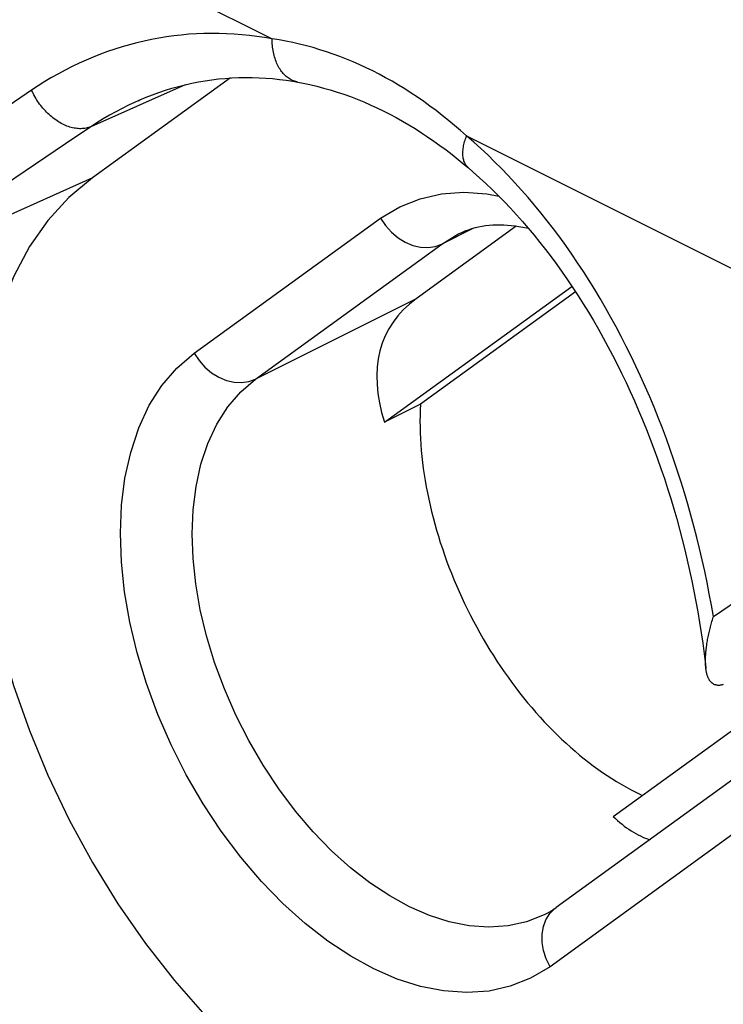
# Model space of a CAD drawing. Units: millimetres. Extents: x -23.9 to 24.7, y -24.4 to 15.2.
# Drawn here: x -15.5 to -14.2, y 8.4 to 10.1 of the extents above; entities that cross this region are included whole.
import ezdxf

# ---------------------------------------------------------------- set-up
doc = ezdxf.new("R2010")
doc.units = ezdxf.units.MM
doc.header["$LTSCALE"] = 30.734
doc.layers.get('0').update_dxf_attribs({"linetype": 'CONTINUOUS'})
doc.layers.add('ASSI', color=7, linetype='CONTINUOUS')
doc.layers.add('RACCORDO', color=7, linetype='CONTINUOUS')

msp = doc.modelspace()

# ---------------------------------------------------------------- linework, layer by layer
at = {"color": 7, "linetype": 'CONTINUOUS'}
for p, q in [((-15.1175, 10.0313), (-15.3618, 9.8542)), ((-14.6116, 9.7686), (-14.7889, 9.6401)), ((-14.8449, 9.4218), (-14.5131, 9.6622)), ((-14.5067, 9.6526), (-14.7812, 9.4536)), ((-14.7812, 9.4536), (-14.8449, 9.4218)), ((-14.4399, 8.7233), (-14.1273, 8.9498)), ((-14.211, 8.801), (-14.541, 8.5618)), ((-14.5617, 8.5493), (-14.5593, 8.5505))]:
    msp.add_line(p, q, dxfattribs=at)
at = {"color": 253, "linetype": 'CONTINUOUS'}
for p, q in [((-15.1818, 9.5437), (-14.8518, 9.7829)), ((-14.6883, 9.7645), (-14.7432, 9.7371)), ((-14.7432, 9.7371), (-14.7147, 9.7544)), ((-15.0732, 9.4979), (-14.7432, 9.7371)), ((-14.7889, 9.6401), (-15.0732, 9.4979)), ((-14.2218, 8.6963), (-14.5518, 8.4571)), ((-14.5617, 8.5493), (-14.5621, 8.549))]:
    msp.add_line(p, q, dxfattribs=at)
at = {"color": 7, "linetype": 'CONTINUOUS'}
for points in [[(-15.3618, 9.8542), (-15.4034, 9.8193), (-15.4405, 9.7787), (-15.4729, 9.7325), (-15.5011, 9.68), (-15.5247, 9.6218), (-15.5432, 9.5597), (-15.5563, 9.4939), (-15.5642, 9.4241), (-15.5669, 9.3513), (-15.5641, 9.275), (-15.556, 9.1957), (-15.5429, 9.1159), (-15.5246, 9.0359), (-15.5013, 8.9553), (-15.4733, 8.8755), (-15.4405, 8.7961), (-15.4031, 8.7175), (-15.3618, 8.6417), (-15.3167, 8.5686), (-15.2678, 8.4983), (-15.2165, 8.4324), (-15.1627, 8.3713)], [(-14.59, 9.7646), (-14.5932, 9.7653), (-14.6001, 9.7667), (-14.6069, 9.7679), (-14.6137, 9.7689), (-14.6204, 9.7696), (-14.627, 9.7702), (-14.6336, 9.7706), (-14.6401, 9.7707), (-14.6467, 9.7707), (-14.6531, 9.7704), (-14.6595, 9.7699), (-14.6658, 9.7692), (-14.6721, 9.7682), (-14.6783, 9.767), (-14.6845, 9.7656), (-14.6906, 9.7639), (-14.6967, 9.762), (-14.7027, 9.7597), (-14.7087, 9.7572), (-14.7147, 9.7544)], [(-14.7812, 9.4536), (-14.7817, 9.4437), (-14.7819, 9.4336), (-14.782, 9.4235), (-14.7819, 9.4133), (-14.7816, 9.403), (-14.7811, 9.3926), (-14.7805, 9.3821), (-14.7796, 9.3716), (-14.7786, 9.361), (-14.7774, 9.3503), (-14.7761, 9.3396), (-14.7745, 9.3288), (-14.7728, 9.318), (-14.7709, 9.3072), (-14.7688, 9.2963), (-14.7666, 9.2854), (-14.7641, 9.2744), (-14.7615, 9.2635), (-14.7588, 9.2525), (-14.7558, 9.2415), (-14.7527, 9.2305), (-14.7495, 9.2196), (-14.746, 9.2086), (-14.7424, 9.1976), (-14.7387, 9.1867), (-14.7348, 9.1757), (-14.7307, 9.1649), (-14.7264, 9.154), (-14.722, 9.1432), (-14.7175, 9.1324), (-14.7128, 9.1216), (-14.708, 9.111), (-14.703, 9.1003), (-14.6979, 9.0898), (-14.6926, 9.0793), (-14.6872, 9.0689), (-14.6816, 9.0585), (-14.676, 9.0483), (-14.6702, 9.0381), (-14.6642, 9.028), (-14.6582, 9.018), (-14.652, 9.0081), (-14.6457, 8.9984), (-14.6393, 8.9887), (-14.6327, 8.9792), (-14.6261, 8.9697), (-14.6193, 8.9604), (-14.6125, 8.9513), (-14.6056, 8.9422), (-14.5985, 8.9333), (-14.5914, 8.9246), (-14.5841, 8.916), (-14.5768, 8.9075), (-14.5694, 8.8992), (-14.5619, 8.891), (-14.5544, 8.8831), (-14.5467, 8.8752), (-14.539, 8.8676), (-14.5313, 8.8601), (-14.5234, 8.8528), (-14.5156, 8.8457), (-14.5076, 8.8387), (-14.4996, 8.832), (-14.4916, 8.8254), (-14.4835, 8.8191), (-14.4754, 8.8129), (-14.4672, 8.8069), (-14.459, 8.8011), (-14.4508, 8.7956), (-14.4426, 8.7902), (-14.4343, 8.7851), (-14.426, 8.7801), (-14.4177, 8.7754), (-14.4094, 8.7709), (-14.4011, 8.7666), (-14.3928, 8.7625), (-14.3885, 8.7605)], [(-14.5593, 8.5505), (-14.5569, 8.5518), (-14.5546, 8.5531), (-14.5522, 8.5544), (-14.5499, 8.5558), (-14.5476, 8.5573), (-14.5454, 8.5588), (-14.5432, 8.5603), (-14.541, 8.5618)]]:
    msp.add_lwpolyline(points, dxfattribs=at)
at = {"color": 253, "linetype": 'CONTINUOUS'}
for points in [[(-14.8518, 9.7829), (-14.8174, 9.8031), (-14.7815, 9.8175), (-14.744, 9.8262), (-14.7046, 9.8289), (-14.6636, 9.8258), (-14.6422, 9.8217)], [(-14.8518, 9.7829), (-14.8431, 9.7699), (-14.8326, 9.7583), (-14.8208, 9.7483), (-14.808, 9.7404), (-14.7946, 9.7348), (-14.7811, 9.7316), (-14.7677, 9.7309), (-14.7549, 9.7327), (-14.7432, 9.7371)], [(-14.5518, 8.4571), (-14.5863, 8.437), (-14.6222, 8.4225), (-14.6597, 8.4138), (-14.6991, 8.4111), (-14.7401, 8.4142), (-14.7812, 8.4222), (-14.8223, 8.4352), (-14.8636, 8.4532), (-14.9045, 8.4756), (-14.9451, 8.5025), (-14.9854, 8.5338), (-15.0245, 8.569), (-15.0625, 8.6082), (-15.0993, 8.6513), (-15.1338, 8.6971), (-15.166, 8.7458), (-15.1958, 8.7972), (-15.2225, 8.8498), (-15.246, 8.9036), (-15.2662, 8.9586), (-15.2828, 9.0132), (-15.2957, 9.0673), (-15.305, 9.1211), (-15.3105, 9.1735), (-15.3123, 9.2247), (-15.3104, 9.2745), (-15.3043, 9.3222), (-15.294, 9.3681), (-15.2796, 9.4118), (-15.2612, 9.4515), (-15.2387, 9.4863), (-15.2123, 9.5171), (-15.1818, 9.5437)], [(-15.1818, 9.5437), (-15.1731, 9.5307), (-15.1626, 9.5191), (-15.1508, 9.5092), (-15.138, 9.5013), (-15.1246, 9.4956), (-15.1111, 9.4924), (-15.0977, 9.4917), (-15.0849, 9.4936), (-15.0732, 9.4979)], [(-14.5621, 8.549), (-14.5933, 8.5367), (-14.626, 8.5294), (-14.66, 8.5271), (-14.6948, 8.5296), (-14.7301, 8.5367), (-14.7654, 8.548), (-14.8005, 8.5633), (-14.8356, 8.5825), (-14.8705, 8.6056), (-14.9048, 8.6322), (-14.9384, 8.6625), (-14.971, 8.6961), (-15.0024, 8.7328), (-15.032, 8.7722), (-15.0597, 8.814), (-15.0851, 8.8577), (-15.108, 8.9029), (-15.1282, 8.9491), (-15.1454, 8.996), (-15.1597, 9.0429), (-15.1708, 9.0894), (-15.1787, 9.1351), (-15.1835, 9.1802), (-15.185, 9.224), (-15.1833, 9.2664), (-15.1783, 9.3075), (-15.1696, 9.347), (-15.1574, 9.3841), (-15.1415, 9.4183), (-15.1221, 9.4489), (-15.0993, 9.4756), (-15.0732, 9.4979)], [(-14.559, 8.5403), (-14.5523, 8.551), (-14.5436, 8.5599), (-14.541, 8.5618)], [(-14.5518, 8.4571), (-14.5587, 8.4711), (-14.5634, 8.4856), (-14.5658, 8.5002), (-14.5659, 8.5145), (-14.5636, 8.528), (-14.559, 8.5403)]]:
    msp.add_lwpolyline(points, dxfattribs=at)
at = {"color": 7, "linetype": 'CONTINUOUS'}
for major_axis, ratio, start_param, end_param in [((0.5389, -0.3019), 0.503115, 2.913091, 3.635826), ((0.0498, 0.6078), 0.444117, -3.500417, -3.241478)]:
    msp.add_ellipse((-14.2985, 9.2846), major_axis=major_axis, ratio=ratio, start_param=start_param, end_param=end_param, dxfattribs=at)
at = {"layer": 'ASSI', "color": 253, "linetype": 'CONTINUOUS'}
for p, q in [((-20.4315, 12.7947), (-15.0436, 10.1008)), ((-15.1975, 10.0194), (-15.3645, 9.9448)), ((-15.4694, 10.0097), (-15.6038, 9.9182)), ((-14.6994, 9.9286), (-13.5587, 9.3583)), ((-15.3618, 9.8542), (-15.7639, 9.6747)), ((-15.1818, 9.5437), (-14.8518, 9.7829)), ((-14.6883, 9.7645), (-14.7432, 9.7371)), ((-14.7432, 9.7371), (-14.7147, 9.7544)), ((-15.0732, 9.4979), (-14.7432, 9.7371)), ((-14.7889, 9.6401), (-15.0732, 9.4979)), ((-14.2627, 9.0773), (-14.1396, 9.1615)), ((-14.2218, 8.6963), (-14.5518, 8.4571)), ((-14.5617, 8.5493), (-14.5621, 8.549))]:
    msp.add_line(p, q, dxfattribs=at)
at = {"layer": 'ASSI', "color": 7, "linetype": 'CONTINUOUS'}
for p, q in [((-15.1175, 10.0313), (-15.3618, 9.8542)), ((-14.6116, 9.7686), (-14.7889, 9.6401)), ((-14.8449, 9.4218), (-14.5131, 9.6622)), ((-14.5067, 9.6526), (-14.7812, 9.4536)), ((-14.7812, 9.4536), (-14.8449, 9.4218)), ((-14.2652, 9.0687), (-14.2645, 9.0712)), ((-14.2645, 9.0712), (-14.2638, 9.0737)), ((-14.2697, 9.0514), (-14.2691, 9.0539)), ((-14.2691, 9.0539), (-14.2685, 9.0564)), ((-14.2685, 9.0564), (-14.2679, 9.0588)), ((-14.2679, 9.0588), (-14.2673, 9.0613)), ((-14.2673, 9.0613), (-14.2666, 9.0638)), ((-14.2666, 9.0638), (-14.2659, 9.0663)), ((-14.2659, 9.0663), (-14.2652, 9.0687)), ((-14.2732, 9.0344), (-14.2728, 9.0368)), ((-14.2728, 9.0368), (-14.2723, 9.0392)), ((-14.2723, 9.0392), (-14.2718, 9.0416)), ((-14.2718, 9.0416), (-14.2713, 9.044)), ((-14.2713, 9.044), (-14.2708, 9.0465)), ((-14.2708, 9.0465), (-14.2703, 9.0489)), ((-14.2703, 9.0489), (-14.2697, 9.0514)), ((-14.274, 9.0296), (-14.2736, 9.032)), ((-14.2736, 9.032), (-14.2732, 9.0344)), ((-14.4399, 8.7233), (-14.1273, 8.9498)), ((-14.211, 8.801), (-14.541, 8.5618)), ((-14.5617, 8.5493), (-14.5593, 8.5505))]:
    msp.add_line(p, q, dxfattribs=at)
at = {"layer": 'ASSI', "color": 253, "linetype": 'CONTINUOUS'}
for points in [[(-15.0436, 10.1008), (-15.0571, 10.103), (-15.0705, 10.105), (-15.0839, 10.1067), (-15.0973, 10.108), (-15.1108, 10.109), (-15.1242, 10.1097), (-15.1376, 10.1101), (-15.151, 10.1102), (-15.1644, 10.11), (-15.1778, 10.1094), (-15.1911, 10.1086), (-15.2044, 10.1074), (-15.2177, 10.1059), (-15.2309, 10.1041), (-15.2441, 10.1019), (-15.2573, 10.0995), (-15.2704, 10.0967), (-15.2834, 10.0936), (-15.2964, 10.0902), (-15.3093, 10.0865), (-15.3222, 10.0825), (-15.335, 10.0781), (-15.3477, 10.0734), (-15.3603, 10.0684), (-15.3729, 10.0631), (-15.3853, 10.0575), (-15.3977, 10.0516), (-15.4099, 10.0454), (-15.422, 10.0388), (-15.434, 10.032), (-15.4459, 10.0249), (-15.4577, 10.0175), (-15.4694, 10.0097)], [(-14.6994, 9.9286), (-14.7101, 9.9381), (-14.7208, 9.9473), (-14.7316, 9.9562), (-14.7425, 9.9649), (-14.7534, 9.9734), (-14.7644, 9.9816), (-14.7754, 9.9895), (-14.7865, 9.9972), (-14.7977, 10.0046), (-14.8089, 10.0118), (-14.8202, 10.0187), (-14.8315, 10.0254), (-14.8428, 10.0317), (-14.8542, 10.0379), (-14.8657, 10.0437), (-14.8772, 10.0493), (-14.8887, 10.0547), (-14.9003, 10.0598), (-14.912, 10.0646), (-14.9237, 10.0692), (-14.9355, 10.0735), (-14.9473, 10.0776), (-14.9592, 10.0814), (-14.9711, 10.085), (-14.9831, 10.0883), (-14.9952, 10.0913), (-15.0072, 10.0941), (-15.0193, 10.0966), (-15.0315, 10.0988), (-15.0436, 10.1008)], [(-14.9982, 10.0239), (-14.9998, 10.0242), (-15.0018, 10.0248), (-15.0039, 10.0254), (-15.0059, 10.0261), (-15.0078, 10.0269), (-15.0098, 10.0279), (-15.0117, 10.0289), (-15.0135, 10.0301), (-15.0154, 10.0313), (-15.0172, 10.0326), (-15.0189, 10.0341), (-15.0206, 10.0356), (-15.0223, 10.0372), (-15.0239, 10.039), (-15.0254, 10.0408), (-15.0269, 10.0427), (-15.0284, 10.0446), (-15.0297, 10.0467), (-15.0311, 10.0488), (-15.0323, 10.0511), (-15.0336, 10.0534), (-15.0347, 10.0557), (-15.0358, 10.0582), (-15.0368, 10.0607), (-15.0378, 10.0632), (-15.0386, 10.0658), (-15.0395, 10.0685), (-15.0402, 10.0713), (-15.0409, 10.074), (-15.0415, 10.0769), (-15.042, 10.0797), (-15.0425, 10.0827), (-15.0428, 10.0856), (-15.0432, 10.0886), (-15.0434, 10.0916), (-15.0435, 10.0946), (-15.0436, 10.0977), (-15.0436, 10.1008)], [(-15.3645, 9.9448), (-15.3666, 9.944), (-15.3687, 9.9434), (-15.3708, 9.9428), (-15.373, 9.9423), (-15.3752, 9.9419), (-15.3775, 9.9416), (-15.3798, 9.9415), (-15.3822, 9.9414), (-15.3846, 9.9414), (-15.387, 9.9415), (-15.3894, 9.9418), (-15.3918, 9.9421), (-15.3943, 9.9425), (-15.3968, 9.9431), (-15.3993, 9.9437), (-15.4018, 9.9444), (-15.4043, 9.9453), (-15.4068, 9.9462), (-15.4094, 9.9472), (-15.4119, 9.9483), (-15.4144, 9.9495), (-15.4169, 9.9508), (-15.4194, 9.9522), (-15.4219, 9.9537), (-15.4243, 9.9553), (-15.4268, 9.957), (-15.4292, 9.9587), (-15.4316, 9.9605), (-15.4339, 9.9624), (-15.4362, 9.9644), (-15.4385, 9.9664), (-15.4408, 9.9685), (-15.443, 9.9707), (-15.4451, 9.973), (-15.4473, 9.9753), (-15.4493, 9.9777), (-15.4513, 9.9801), (-15.4533, 9.9826), (-15.4552, 9.9851), (-15.457, 9.9877), (-15.4588, 9.9904), (-15.4605, 9.993), (-15.4622, 9.9957), (-15.4638, 9.9985), (-15.4653, 10.0013), (-15.4667, 10.0041), (-15.4681, 10.0069), (-15.4694, 10.0097)], [(-15.281, 9.991), (-15.2863, 9.9887), (-15.2978, 9.9832), (-15.3092, 9.9775), (-15.3205, 9.9715), (-15.3317, 9.9653), (-15.3427, 9.9587), (-15.3537, 9.9519), (-15.3645, 9.9448)], [(-15.3645, 9.9448), (-15.4094, 9.9146), (-15.5877, 9.7943)], [(-14.6962, 9.8719), (-14.6969, 9.8725), (-14.698, 9.8736), (-14.6991, 9.8749), (-14.7001, 9.8762), (-14.7011, 9.8776), (-14.7019, 9.879), (-14.7027, 9.8806), (-14.7034, 9.8822), (-14.7041, 9.8839), (-14.7046, 9.8856), (-14.7051, 9.8874), (-14.7055, 9.8893), (-14.7058, 9.8912), (-14.706, 9.8933), (-14.7061, 9.8953), (-14.7062, 9.8974), (-14.7061, 9.8996), (-14.706, 9.9018), (-14.7058, 9.9041), (-14.7055, 9.9064), (-14.7052, 9.9087), (-14.7047, 9.9111), (-14.7042, 9.9135), (-14.7036, 9.916), (-14.7029, 9.9185), (-14.7021, 9.921), (-14.7013, 9.9235), (-14.7004, 9.9261), (-14.6994, 9.9286)], [(-14.2627, 9.0773), (-14.2662, 9.0975), (-14.2699, 9.1176), (-14.2738, 9.1377), (-14.278, 9.1577), (-14.2824, 9.1777), (-14.2871, 9.1976), (-14.292, 9.2175), (-14.2971, 9.2373), (-14.3024, 9.257), (-14.308, 9.2766), (-14.3137, 9.2962), (-14.3197, 9.3156), (-14.3259, 9.3349), (-14.3324, 9.3541), (-14.339, 9.3732), (-14.3459, 9.3922), (-14.353, 9.411), (-14.3602, 9.4297), (-14.3677, 9.4482), (-14.3754, 9.4666), (-14.3833, 9.4848), (-14.3914, 9.5028), (-14.3997, 9.5207), (-14.4082, 9.5384), (-14.4169, 9.5559), (-14.4257, 9.5732), (-14.4348, 9.5903), (-14.444, 9.6072), (-14.4534, 9.6239), (-14.463, 9.6404), (-14.4727, 9.6566), (-14.4827, 9.6727), (-14.4928, 9.6885), (-14.503, 9.704), (-14.5134, 9.7194), (-14.524, 9.7344), (-14.5347, 9.7493), (-14.5456, 9.7638), (-14.5567, 9.7782), (-14.5678, 9.7922), (-14.5791, 9.806), (-14.5906, 9.8195), (-14.6022, 9.8328), (-14.6139, 9.8458), (-14.6258, 9.8585), (-14.6378, 9.8709), (-14.6499, 9.883), (-14.6621, 9.8949), (-14.6744, 9.9064), (-14.6868, 9.9177), (-14.6994, 9.9286)], [(-14.8518, 9.7829), (-14.8174, 9.8031), (-14.7815, 9.8175), (-14.744, 9.8262), (-14.7046, 9.8289), (-14.6636, 9.8258), (-14.6422, 9.8217)], [(-14.8518, 9.7829), (-14.8431, 9.7699), (-14.8326, 9.7583), (-14.8208, 9.7483), (-14.808, 9.7404), (-14.7946, 9.7348), (-14.7811, 9.7316), (-14.7677, 9.7309), (-14.7549, 9.7327), (-14.7432, 9.7371)], [(-14.5518, 8.4571), (-14.5863, 8.437), (-14.6222, 8.4225), (-14.6597, 8.4138), (-14.6991, 8.4111), (-14.7401, 8.4142), (-14.7812, 8.4222), (-14.8223, 8.4352), (-14.8636, 8.4532), (-14.9045, 8.4756), (-14.9451, 8.5025), (-14.9854, 8.5338), (-15.0245, 8.569), (-15.0625, 8.6082), (-15.0993, 8.6513), (-15.1338, 8.6971), (-15.166, 8.7458), (-15.1958, 8.7972), (-15.2225, 8.8498), (-15.246, 8.9036), (-15.2662, 8.9586), (-15.2828, 9.0132), (-15.2957, 9.0673), (-15.305, 9.1211), (-15.3105, 9.1735), (-15.3123, 9.2247), (-15.3104, 9.2745), (-15.3043, 9.3222), (-15.294, 9.3681), (-15.2796, 9.4118), (-15.2612, 9.4515), (-15.2387, 9.4863), (-15.2123, 9.5171), (-15.1818, 9.5437)], [(-15.1818, 9.5437), (-15.1731, 9.5307), (-15.1626, 9.5191), (-15.1508, 9.5092), (-15.138, 9.5013), (-15.1246, 9.4956), (-15.1111, 9.4924), (-15.0977, 9.4917), (-15.0849, 9.4936), (-15.0732, 9.4979)], [(-14.5621, 8.549), (-14.5933, 8.5367), (-14.626, 8.5294), (-14.66, 8.5271), (-14.6948, 8.5296), (-14.7301, 8.5367), (-14.7654, 8.548), (-14.8005, 8.5633), (-14.8356, 8.5825), (-14.8705, 8.6056), (-14.9048, 8.6322), (-14.9384, 8.6625), (-14.971, 8.6961), (-15.0024, 8.7328), (-15.032, 8.7722), (-15.0597, 8.814), (-15.0851, 8.8577), (-15.108, 8.9029), (-15.1282, 8.9491), (-15.1454, 8.996), (-15.1597, 9.0429), (-15.1708, 9.0894), (-15.1787, 9.1351), (-15.1835, 9.1802), (-15.185, 9.224), (-15.1833, 9.2664), (-15.1783, 9.3075), (-15.1696, 9.347), (-15.1574, 9.3841), (-15.1415, 9.4183), (-15.1221, 9.4489), (-15.0993, 9.4756), (-15.0732, 9.4979)], [(-14.559, 8.5403), (-14.5523, 8.551), (-14.5436, 8.5599), (-14.541, 8.5618)], [(-14.5518, 8.4571), (-14.5587, 8.4711), (-14.5634, 8.4856), (-14.5658, 8.5002), (-14.5659, 8.5145), (-14.5636, 8.528), (-14.559, 8.5403)]]:
    msp.add_lwpolyline(points, dxfattribs=at)
at = {"layer": 'ASSI', "color": 7, "linetype": 'CONTINUOUS'}
for points in [[(-15.281, 9.991), (-15.2779, 9.9924), (-15.2667, 9.9972), (-15.2554, 10.0016), (-15.244, 10.0058), (-15.2326, 10.0096), (-15.221, 10.0131), (-15.2094, 10.0164), (-15.1978, 10.0193), (-15.1861, 10.022), (-15.1743, 10.0243), (-15.1625, 10.0264), (-15.1506, 10.0281), (-15.1387, 10.0295), (-15.1268, 10.0306), (-15.1148, 10.0315), (-15.1028, 10.032), (-15.0908, 10.0322), (-15.0788, 10.0321), (-15.0668, 10.0317), (-15.0548, 10.0311), (-15.0428, 10.0301), (-15.0308, 10.0288), (-15.0189, 10.0273), (-15.0069, 10.0254), (-14.9982, 10.0239)], [(-14.9982, 10.0239), (-14.989, 10.0221), (-14.9769, 10.0196), (-14.9648, 10.0167), (-14.9528, 10.0135), (-14.9408, 10.0101), (-14.9288, 10.0064), (-14.9169, 10.0024), (-14.9051, 9.9982), (-14.8933, 9.9937), (-14.8816, 9.9889), (-14.8699, 9.9839), (-14.8584, 9.9786), (-14.8469, 9.973), (-14.8354, 9.9672), (-14.8241, 9.9612), (-14.8128, 9.9548), (-14.8016, 9.9483), (-14.7904, 9.9415), (-14.7794, 9.9344), (-14.7684, 9.9271), (-14.7574, 9.9196), (-14.7466, 9.9118), (-14.7358, 9.9038), (-14.725, 9.8955), (-14.7143, 9.887), (-14.7037, 9.8783), (-14.6962, 9.8719)], [(-14.6962, 9.8719), (-14.6877, 9.8645), (-14.6765, 9.8545), (-14.6654, 9.8443), (-14.6544, 9.8337), (-14.6434, 9.8229), (-14.6326, 9.8119), (-14.6219, 9.8005), (-14.6113, 9.7889), (-14.6007, 9.7771), (-14.5903, 9.765), (-14.58, 9.7527), (-14.5699, 9.7401), (-14.5598, 9.7273), (-14.5499, 9.7142), (-14.54, 9.7009), (-14.5304, 9.6874), (-14.5208, 9.6736), (-14.5114, 9.6597), (-14.5021, 9.6454), (-14.4929, 9.631), (-14.4839, 9.6164), (-14.4751, 9.6015), (-14.4663, 9.5865), (-14.4578, 9.5712), (-14.4494, 9.5558), (-14.4411, 9.5401), (-14.433, 9.5243), (-14.4251, 9.5083), (-14.4173, 9.4921), (-14.4097, 9.4757), (-14.4023, 9.4592), (-14.3951, 9.4425), (-14.388, 9.4257), (-14.3811, 9.4087), (-14.3744, 9.3915), (-14.3679, 9.3743), (-14.3615, 9.3569), (-14.3554, 9.3394), (-14.3494, 9.3217), (-14.3436, 9.304), (-14.3381, 9.2862), (-14.3327, 9.2683), (-14.3275, 9.2502), (-14.3226, 9.2321), (-14.3178, 9.214), (-14.3132, 9.1957), (-14.3089, 9.1774), (-14.3047, 9.1591), (-14.3008, 9.1407), (-14.297, 9.1223), (-14.2935, 9.1038), (-14.2902, 9.0854), (-14.2871, 9.0669), (-14.2842, 9.0484), (-14.2815, 9.0299), (-14.2791, 9.0114), (-14.2768, 8.9929), (-14.2759, 8.9851)], [(-15.3618, 9.8542), (-15.4034, 9.8193), (-15.4405, 9.7787), (-15.4729, 9.7325), (-15.5011, 9.68), (-15.5247, 9.6218), (-15.5432, 9.5597), (-15.5563, 9.4939), (-15.5642, 9.4241), (-15.5669, 9.3513), (-15.5641, 9.275), (-15.556, 9.1957), (-15.5429, 9.1159), (-15.5246, 9.0359), (-15.5013, 8.9553), (-15.4733, 8.8755), (-15.4405, 8.7961), (-15.4031, 8.7175), (-15.3618, 8.6417), (-15.3167, 8.5686), (-15.2678, 8.4983), (-15.2165, 8.4324), (-15.1627, 8.3713)], [(-14.59, 9.7646), (-14.5932, 9.7653), (-14.6001, 9.7667), (-14.6069, 9.7679), (-14.6137, 9.7689), (-14.6204, 9.7696), (-14.627, 9.7702), (-14.6336, 9.7706), (-14.6401, 9.7707), (-14.6467, 9.7707), (-14.6531, 9.7704), (-14.6595, 9.7699), (-14.6658, 9.7692), (-14.6721, 9.7682), (-14.6783, 9.767), (-14.6845, 9.7656), (-14.6906, 9.7639), (-14.6967, 9.762), (-14.7027, 9.7597), (-14.7087, 9.7572), (-14.7147, 9.7544)], [(-14.7812, 9.4536), (-14.7817, 9.4437), (-14.7819, 9.4336), (-14.782, 9.4235), (-14.7819, 9.4133), (-14.7816, 9.403), (-14.7811, 9.3926), (-14.7805, 9.3821), (-14.7796, 9.3716), (-14.7786, 9.361), (-14.7774, 9.3503), (-14.7761, 9.3396), (-14.7745, 9.3288), (-14.7728, 9.318), (-14.7709, 9.3072), (-14.7688, 9.2963), (-14.7666, 9.2854), (-14.7641, 9.2744), (-14.7615, 9.2635), (-14.7588, 9.2525), (-14.7558, 9.2415), (-14.7527, 9.2305), (-14.7495, 9.2196), (-14.746, 9.2086), (-14.7424, 9.1976), (-14.7387, 9.1867), (-14.7348, 9.1757), (-14.7307, 9.1649), (-14.7264, 9.154), (-14.722, 9.1432), (-14.7175, 9.1324), (-14.7128, 9.1216), (-14.708, 9.111), (-14.703, 9.1003), (-14.6979, 9.0898), (-14.6926, 9.0793), (-14.6872, 9.0689), (-14.6816, 9.0585), (-14.676, 9.0483), (-14.6702, 9.0381), (-14.6642, 9.028), (-14.6582, 9.018), (-14.652, 9.0081), (-14.6457, 8.9984), (-14.6393, 8.9887), (-14.6327, 8.9792), (-14.6261, 8.9697), (-14.6193, 8.9604), (-14.6125, 8.9513), (-14.6056, 8.9422), (-14.5985, 8.9333), (-14.5914, 8.9246), (-14.5841, 8.916), (-14.5768, 8.9075), (-14.5694, 8.8992), (-14.5619, 8.891), (-14.5544, 8.8831), (-14.5467, 8.8752), (-14.539, 8.8676), (-14.5313, 8.8601), (-14.5234, 8.8528), (-14.5156, 8.8457), (-14.5076, 8.8387), (-14.4996, 8.832), (-14.4916, 8.8254), (-14.4835, 8.8191), (-14.4754, 8.8129), (-14.4672, 8.8069), (-14.459, 8.8011), (-14.4508, 8.7956), (-14.4426, 8.7902), (-14.4343, 8.7851), (-14.426, 8.7801), (-14.4177, 8.7754), (-14.4094, 8.7709), (-14.4011, 8.7666), (-14.3928, 8.7625), (-14.3885, 8.7605)], [(-14.2638, 9.0737), (-14.2631, 9.0761), (-14.2627, 9.0773)], [(-14.276, 8.986), (-14.2761, 8.987), (-14.2762, 8.988), (-14.2763, 8.989), (-14.2764, 8.99), (-14.2764, 8.991), (-14.2765, 8.992), (-14.2765, 8.993), (-14.2766, 8.994), (-14.2766, 8.9951), (-14.2766, 8.9961), (-14.2767, 8.9971), (-14.2767, 8.9982), (-14.2767, 8.9992), (-14.2767, 9.0003), (-14.2766, 9.0014), (-14.2766, 9.0024), (-14.2766, 9.0035), (-14.2765, 9.0046), (-14.2765, 9.0057), (-14.2765, 9.0068), (-14.2764, 9.0079), (-14.2763, 9.009), (-14.2763, 9.0101), (-14.2762, 9.0112), (-14.2761, 9.0123), (-14.276, 9.0134), (-14.2759, 9.0146), (-14.2758, 9.0157), (-14.2757, 9.0168), (-14.2755, 9.018), (-14.2754, 9.0191), (-14.2753, 9.0203), (-14.2751, 9.0214), (-14.275, 9.0226), (-14.2748, 9.0237), (-14.2747, 9.0249), (-14.2745, 9.0261), (-14.2743, 9.0273), (-14.2742, 9.0284), (-14.274, 9.0296)], [(-14.2451, 8.9567), (-14.2464, 8.9564), (-14.2475, 8.9561), (-14.2487, 8.9559), (-14.2498, 8.9557), (-14.2509, 8.9555), (-14.252, 8.9554), (-14.253, 8.9554), (-14.254, 8.9554), (-14.255, 8.9554), (-14.256, 8.9555), (-14.2569, 8.9557), (-14.2578, 8.9558), (-14.2586, 8.9561), (-14.2594, 8.9563), (-14.2602, 8.9566), (-14.261, 8.9569), (-14.2618, 8.9573), (-14.2625, 8.9577), (-14.2632, 8.9581), (-14.2638, 8.9585), (-14.2645, 8.959), (-14.2651, 8.9595), (-14.2657, 8.96), (-14.2663, 8.9605), (-14.2668, 8.9611), (-14.2674, 8.9617), (-14.2679, 8.9623), (-14.2684, 8.9629), (-14.2688, 8.9636), (-14.2693, 8.9642), (-14.2697, 8.9649), (-14.2702, 8.9656), (-14.2706, 8.9663), (-14.2709, 8.9671), (-14.2713, 8.9678), (-14.2717, 8.9686), (-14.272, 8.9693), (-14.2723, 8.9701), (-14.2726, 8.9709), (-14.2729, 8.9717), (-14.2732, 8.9725), (-14.2735, 8.9734), (-14.2737, 8.9742), (-14.274, 8.9751), (-14.2742, 8.9759), (-14.2744, 8.9768), (-14.2746, 8.9777), (-14.2748, 8.9786), (-14.275, 8.9795), (-14.2752, 8.9804), (-14.2754, 8.9813), (-14.2755, 8.9823), (-14.2757, 8.9832), (-14.2758, 8.9841), (-14.2759, 8.9851)], [(-14.5593, 8.5505), (-14.5569, 8.5518), (-14.5546, 8.5531), (-14.5522, 8.5544), (-14.5499, 8.5558), (-14.5476, 8.5573), (-14.5454, 8.5588), (-14.5432, 8.5603), (-14.541, 8.5618)]]:
    msp.add_lwpolyline(points, dxfattribs=at)
for major_axis, ratio, start_param, end_param in [((0.5389, -0.3019), 0.503115, 2.913091, 3.635826), ((0.0498, 0.6078), 0.444117, -3.500417, -3.241478)]:
    msp.add_ellipse((-14.2985, 9.2846), major_axis=major_axis, ratio=ratio, start_param=start_param, end_param=end_param, dxfattribs=at)
at = {"layer": 'RACCORDO', "color": 253, "linetype": 'CONTINUOUS'}
for p, q in [((-20.4315, 12.7947), (-15.0436, 10.1008)), ((-15.1975, 10.0194), (-15.3645, 9.9448)), ((-15.4694, 10.0097), (-15.6038, 9.9182)), ((-14.6994, 9.9286), (-13.5587, 9.3583)), ((-15.3618, 9.8542), (-15.7639, 9.6747)), ((-14.2627, 9.0773), (-14.1396, 9.1615))]:
    msp.add_line(p, q, dxfattribs=at)
at = {"layer": 'RACCORDO', "color": 7, "linetype": 'CONTINUOUS'}
for p, q in [((-14.2652, 9.0687), (-14.2645, 9.0712)), ((-14.2645, 9.0712), (-14.2638, 9.0737)), ((-14.2697, 9.0514), (-14.2691, 9.0539)), ((-14.2691, 9.0539), (-14.2685, 9.0564)), ((-14.2685, 9.0564), (-14.2679, 9.0588)), ((-14.2679, 9.0588), (-14.2673, 9.0613)), ((-14.2673, 9.0613), (-14.2666, 9.0638)), ((-14.2666, 9.0638), (-14.2659, 9.0663)), ((-14.2659, 9.0663), (-14.2652, 9.0687)), ((-14.2732, 9.0344), (-14.2728, 9.0368)), ((-14.2728, 9.0368), (-14.2723, 9.0392)), ((-14.2723, 9.0392), (-14.2718, 9.0416)), ((-14.2718, 9.0416), (-14.2713, 9.044)), ((-14.2713, 9.044), (-14.2708, 9.0465)), ((-14.2708, 9.0465), (-14.2703, 9.0489)), ((-14.2703, 9.0489), (-14.2697, 9.0514)), ((-14.274, 9.0296), (-14.2736, 9.032)), ((-14.2736, 9.032), (-14.2732, 9.0344))]:
    msp.add_line(p, q, dxfattribs=at)
at = {"layer": 'RACCORDO', "color": 253, "linetype": 'CONTINUOUS'}
for points in [[(-15.0436, 10.1008), (-15.0571, 10.103), (-15.0705, 10.105), (-15.0839, 10.1067), (-15.0973, 10.108), (-15.1108, 10.109), (-15.1242, 10.1097), (-15.1376, 10.1101), (-15.151, 10.1102), (-15.1644, 10.11), (-15.1778, 10.1094), (-15.1911, 10.1086), (-15.2044, 10.1074), (-15.2177, 10.1059), (-15.2309, 10.1041), (-15.2441, 10.1019), (-15.2573, 10.0995), (-15.2704, 10.0967), (-15.2834, 10.0936), (-15.2964, 10.0902), (-15.3093, 10.0865), (-15.3222, 10.0825), (-15.335, 10.0781), (-15.3477, 10.0734), (-15.3603, 10.0684), (-15.3729, 10.0631), (-15.3853, 10.0575), (-15.3977, 10.0516), (-15.4099, 10.0454), (-15.422, 10.0388), (-15.434, 10.032), (-15.4459, 10.0249), (-15.4577, 10.0175), (-15.4694, 10.0097)], [(-14.6994, 9.9286), (-14.7101, 9.9381), (-14.7208, 9.9473), (-14.7316, 9.9562), (-14.7425, 9.9649), (-14.7534, 9.9734), (-14.7644, 9.9816), (-14.7754, 9.9895), (-14.7865, 9.9972), (-14.7977, 10.0046), (-14.8089, 10.0118), (-14.8202, 10.0187), (-14.8315, 10.0254), (-14.8428, 10.0317), (-14.8542, 10.0379), (-14.8657, 10.0437), (-14.8772, 10.0493), (-14.8887, 10.0547), (-14.9003, 10.0598), (-14.912, 10.0646), (-14.9237, 10.0692), (-14.9355, 10.0735), (-14.9473, 10.0776), (-14.9592, 10.0814), (-14.9711, 10.085), (-14.9831, 10.0883), (-14.9952, 10.0913), (-15.0072, 10.0941), (-15.0193, 10.0966), (-15.0315, 10.0988), (-15.0436, 10.1008)], [(-14.9982, 10.0239), (-14.9998, 10.0242), (-15.0018, 10.0248), (-15.0039, 10.0254), (-15.0059, 10.0261), (-15.0078, 10.0269), (-15.0098, 10.0279), (-15.0117, 10.0289), (-15.0135, 10.0301), (-15.0154, 10.0313), (-15.0172, 10.0326), (-15.0189, 10.0341), (-15.0206, 10.0356), (-15.0223, 10.0372), (-15.0239, 10.039), (-15.0254, 10.0408), (-15.0269, 10.0427), (-15.0284, 10.0446), (-15.0297, 10.0467), (-15.0311, 10.0488), (-15.0323, 10.0511), (-15.0336, 10.0534), (-15.0347, 10.0557), (-15.0358, 10.0582), (-15.0368, 10.0607), (-15.0378, 10.0632), (-15.0386, 10.0658), (-15.0395, 10.0685), (-15.0402, 10.0713), (-15.0409, 10.074), (-15.0415, 10.0769), (-15.042, 10.0797), (-15.0425, 10.0827), (-15.0428, 10.0856), (-15.0432, 10.0886), (-15.0434, 10.0916), (-15.0435, 10.0946), (-15.0436, 10.0977), (-15.0436, 10.1008)], [(-15.3645, 9.9448), (-15.3666, 9.944), (-15.3687, 9.9434), (-15.3708, 9.9428), (-15.373, 9.9423), (-15.3752, 9.9419), (-15.3775, 9.9416), (-15.3798, 9.9415), (-15.3822, 9.9414), (-15.3846, 9.9414), (-15.387, 9.9415), (-15.3894, 9.9418), (-15.3918, 9.9421), (-15.3943, 9.9425), (-15.3968, 9.9431), (-15.3993, 9.9437), (-15.4018, 9.9444), (-15.4043, 9.9453), (-15.4068, 9.9462), (-15.4094, 9.9472), (-15.4119, 9.9483), (-15.4144, 9.9495), (-15.4169, 9.9508), (-15.4194, 9.9522), (-15.4219, 9.9537), (-15.4243, 9.9553), (-15.4268, 9.957), (-15.4292, 9.9587), (-15.4316, 9.9605), (-15.4339, 9.9624), (-15.4362, 9.9644), (-15.4385, 9.9664), (-15.4408, 9.9685), (-15.443, 9.9707), (-15.4451, 9.973), (-15.4473, 9.9753), (-15.4493, 9.9777), (-15.4513, 9.9801), (-15.4533, 9.9826), (-15.4552, 9.9851), (-15.457, 9.9877), (-15.4588, 9.9904), (-15.4605, 9.993), (-15.4622, 9.9957), (-15.4638, 9.9985), (-15.4653, 10.0013), (-15.4667, 10.0041), (-15.4681, 10.0069), (-15.4694, 10.0097)], [(-15.281, 9.991), (-15.2863, 9.9887), (-15.2978, 9.9832), (-15.3092, 9.9775), (-15.3205, 9.9715), (-15.3317, 9.9653), (-15.3427, 9.9587), (-15.3537, 9.9519), (-15.3645, 9.9448)], [(-15.3645, 9.9448), (-15.4094, 9.9146), (-15.5877, 9.7943)], [(-14.6962, 9.8719), (-14.6969, 9.8725), (-14.698, 9.8736), (-14.6991, 9.8749), (-14.7001, 9.8762), (-14.7011, 9.8776), (-14.7019, 9.879), (-14.7027, 9.8806), (-14.7034, 9.8822), (-14.7041, 9.8839), (-14.7046, 9.8856), (-14.7051, 9.8874), (-14.7055, 9.8893), (-14.7058, 9.8912), (-14.706, 9.8933), (-14.7061, 9.8953), (-14.7062, 9.8974), (-14.7061, 9.8996), (-14.706, 9.9018), (-14.7058, 9.9041), (-14.7055, 9.9064), (-14.7052, 9.9087), (-14.7047, 9.9111), (-14.7042, 9.9135), (-14.7036, 9.916), (-14.7029, 9.9185), (-14.7021, 9.921), (-14.7013, 9.9235), (-14.7004, 9.9261), (-14.6994, 9.9286)], [(-14.2627, 9.0773), (-14.2662, 9.0975), (-14.2699, 9.1176), (-14.2738, 9.1377), (-14.278, 9.1577), (-14.2824, 9.1777), (-14.2871, 9.1976), (-14.292, 9.2175), (-14.2971, 9.2373), (-14.3024, 9.257), (-14.308, 9.2766), (-14.3137, 9.2962), (-14.3197, 9.3156), (-14.3259, 9.3349), (-14.3324, 9.3541), (-14.339, 9.3732), (-14.3459, 9.3922), (-14.353, 9.411), (-14.3602, 9.4297), (-14.3677, 9.4482), (-14.3754, 9.4666), (-14.3833, 9.4848), (-14.3914, 9.5028), (-14.3997, 9.5207), (-14.4082, 9.5384), (-14.4169, 9.5559), (-14.4257, 9.5732), (-14.4348, 9.5903), (-14.444, 9.6072), (-14.4534, 9.6239), (-14.463, 9.6404), (-14.4727, 9.6566), (-14.4827, 9.6727), (-14.4928, 9.6885), (-14.503, 9.704), (-14.5134, 9.7194), (-14.524, 9.7344), (-14.5347, 9.7493), (-14.5456, 9.7638), (-14.5567, 9.7782), (-14.5678, 9.7922), (-14.5791, 9.806), (-14.5906, 9.8195), (-14.6022, 9.8328), (-14.6139, 9.8458), (-14.6258, 9.8585), (-14.6378, 9.8709), (-14.6499, 9.883), (-14.6621, 9.8949), (-14.6744, 9.9064), (-14.6868, 9.9177), (-14.6994, 9.9286)]]:
    msp.add_lwpolyline(points, dxfattribs=at)
at = {"layer": 'RACCORDO', "color": 7, "linetype": 'CONTINUOUS'}
for points in [[(-15.281, 9.991), (-15.2779, 9.9924), (-15.2667, 9.9972), (-15.2554, 10.0016), (-15.244, 10.0058), (-15.2326, 10.0096), (-15.221, 10.0131), (-15.2094, 10.0164), (-15.1978, 10.0193), (-15.1861, 10.022), (-15.1743, 10.0243), (-15.1625, 10.0264), (-15.1506, 10.0281), (-15.1387, 10.0295), (-15.1268, 10.0306), (-15.1148, 10.0315), (-15.1028, 10.032), (-15.0908, 10.0322), (-15.0788, 10.0321), (-15.0668, 10.0317), (-15.0548, 10.0311), (-15.0428, 10.0301), (-15.0308, 10.0288), (-15.0189, 10.0273), (-15.0069, 10.0254), (-14.9982, 10.0239)], [(-14.9982, 10.0239), (-14.989, 10.0221), (-14.9769, 10.0196), (-14.9648, 10.0167), (-14.9528, 10.0135), (-14.9408, 10.0101), (-14.9288, 10.0064), (-14.9169, 10.0024), (-14.9051, 9.9982), (-14.8933, 9.9937), (-14.8816, 9.9889), (-14.8699, 9.9839), (-14.8584, 9.9786), (-14.8469, 9.973), (-14.8354, 9.9672), (-14.8241, 9.9612), (-14.8128, 9.9548), (-14.8016, 9.9483), (-14.7904, 9.9415), (-14.7794, 9.9344), (-14.7684, 9.9271), (-14.7574, 9.9196), (-14.7466, 9.9118), (-14.7358, 9.9038), (-14.725, 9.8955), (-14.7143, 9.887), (-14.7037, 9.8783), (-14.6962, 9.8719)], [(-14.6962, 9.8719), (-14.6877, 9.8645), (-14.6765, 9.8545), (-14.6654, 9.8443), (-14.6544, 9.8337), (-14.6434, 9.8229), (-14.6326, 9.8119), (-14.6219, 9.8005), (-14.6113, 9.7889), (-14.6007, 9.7771), (-14.5903, 9.765), (-14.58, 9.7527), (-14.5699, 9.7401), (-14.5598, 9.7273), (-14.5499, 9.7142), (-14.54, 9.7009), (-14.5304, 9.6874), (-14.5208, 9.6736), (-14.5114, 9.6597), (-14.5021, 9.6454), (-14.4929, 9.631), (-14.4839, 9.6164), (-14.4751, 9.6015), (-14.4663, 9.5865), (-14.4578, 9.5712), (-14.4494, 9.5558), (-14.4411, 9.5401), (-14.433, 9.5243), (-14.4251, 9.5083), (-14.4173, 9.4921), (-14.4097, 9.4757), (-14.4023, 9.4592), (-14.3951, 9.4425), (-14.388, 9.4257), (-14.3811, 9.4087), (-14.3744, 9.3915), (-14.3679, 9.3743), (-14.3615, 9.3569), (-14.3554, 9.3394), (-14.3494, 9.3217), (-14.3436, 9.304), (-14.3381, 9.2862), (-14.3327, 9.2683), (-14.3275, 9.2502), (-14.3226, 9.2321), (-14.3178, 9.214), (-14.3132, 9.1957), (-14.3089, 9.1774), (-14.3047, 9.1591), (-14.3008, 9.1407), (-14.297, 9.1223), (-14.2935, 9.1038), (-14.2902, 9.0854), (-14.2871, 9.0669), (-14.2842, 9.0484), (-14.2815, 9.0299), (-14.2791, 9.0114), (-14.2768, 8.9929), (-14.2759, 8.9851)], [(-14.2638, 9.0737), (-14.2631, 9.0761), (-14.2627, 9.0773)], [(-14.276, 8.986), (-14.2761, 8.987), (-14.2762, 8.988), (-14.2763, 8.989), (-14.2764, 8.99), (-14.2764, 8.991), (-14.2765, 8.992), (-14.2765, 8.993), (-14.2766, 8.994), (-14.2766, 8.9951), (-14.2766, 8.9961), (-14.2767, 8.9971), (-14.2767, 8.9982), (-14.2767, 8.9992), (-14.2767, 9.0003), (-14.2766, 9.0014), (-14.2766, 9.0024), (-14.2766, 9.0035), (-14.2765, 9.0046), (-14.2765, 9.0057), (-14.2765, 9.0068), (-14.2764, 9.0079), (-14.2763, 9.009), (-14.2763, 9.0101), (-14.2762, 9.0112), (-14.2761, 9.0123), (-14.276, 9.0134), (-14.2759, 9.0146), (-14.2758, 9.0157), (-14.2757, 9.0168), (-14.2755, 9.018), (-14.2754, 9.0191), (-14.2753, 9.0203), (-14.2751, 9.0214), (-14.275, 9.0226), (-14.2748, 9.0237), (-14.2747, 9.0249), (-14.2745, 9.0261), (-14.2743, 9.0273), (-14.2742, 9.0284), (-14.274, 9.0296)], [(-14.2451, 8.9567), (-14.2464, 8.9564), (-14.2475, 8.9561), (-14.2487, 8.9559), (-14.2498, 8.9557), (-14.2509, 8.9555), (-14.252, 8.9554), (-14.253, 8.9554), (-14.254, 8.9554), (-14.255, 8.9554), (-14.256, 8.9555), (-14.2569, 8.9557), (-14.2578, 8.9558), (-14.2586, 8.9561), (-14.2594, 8.9563), (-14.2602, 8.9566), (-14.261, 8.9569), (-14.2618, 8.9573), (-14.2625, 8.9577), (-14.2632, 8.9581), (-14.2638, 8.9585), (-14.2645, 8.959), (-14.2651, 8.9595), (-14.2657, 8.96), (-14.2663, 8.9605), (-14.2668, 8.9611), (-14.2674, 8.9617), (-14.2679, 8.9623), (-14.2684, 8.9629), (-14.2688, 8.9636), (-14.2693, 8.9642), (-14.2697, 8.9649), (-14.2702, 8.9656), (-14.2706, 8.9663), (-14.2709, 8.9671), (-14.2713, 8.9678), (-14.2717, 8.9686), (-14.272, 8.9693), (-14.2723, 8.9701), (-14.2726, 8.9709), (-14.2729, 8.9717), (-14.2732, 8.9725), (-14.2735, 8.9734), (-14.2737, 8.9742), (-14.274, 8.9751), (-14.2742, 8.9759), (-14.2744, 8.9768), (-14.2746, 8.9777), (-14.2748, 8.9786), (-14.275, 8.9795), (-14.2752, 8.9804), (-14.2754, 8.9813), (-14.2755, 8.9823), (-14.2757, 8.9832), (-14.2758, 8.9841), (-14.2759, 8.9851)]]:
    msp.add_lwpolyline(points, dxfattribs=at)

doc.saveas('drawing.dxf')
